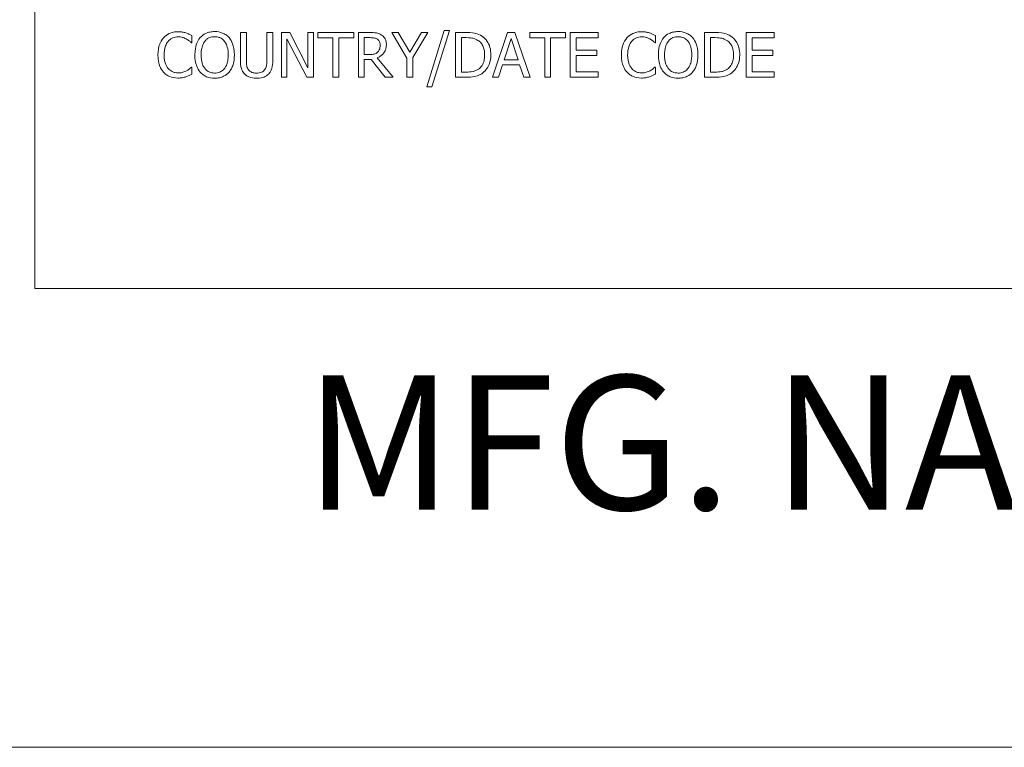
# Model space of a CAD drawing. Units: inches. Extents: x 0.1 to 10.9, y 0.1 to 8.4.
# Drawn here: x 0.6 to 1.3, y 0.4 to 0.9 of the extents above; entities that cross this region are included whole.
import ezdxf

# ---------------------------------------------------------------- set-up
doc = ezdxf.new("R2010")
doc.units = ezdxf.units.IN
doc.header["$MEASUREMENT"] = 0
for name, color, linetype, lineweight in [('Border (ANSI)', 7, 'Continuous', 5), ('Symbol (ANSI)', 7, 'Continuous', 5), ('Visible (ANSI)', 7, 'Continuous', 5)]:
    doc.layers.add(name, color=color, linetype=linetype, lineweight=lineweight)
doc.styles.add('Label Text (ANSI)', font='tahoma.ttf')

# ---------------------------------------------------------------- blocks, each defined once
blk = doc.blocks.new('Borders ETO - Border')
at = {"layer": 'Border (ANSI)'}
blk.add_line((0.38, 0.38), (10.62, 0.38), dxfattribs=at)

msp = doc.modelspace()

# ---------------------------------------------------------------- linework, layer by layer
at = {"layer": 'Visible (ANSI)'}
for p, q in [((0.625, 1.3125), (0.625, 0.6875)), ((0.76681, 0.85915), (0.76282, 0.85915)), ((0.76282, 0.85915), (0.76282, 0.84043)), ((0.76681, 0.84043), (0.76681, 0.85915)), ((0.78453, 0.85915), (0.78055, 0.85915)), ((0.78055, 0.85915), (0.78055, 0.84033)), ((0.78453, 0.84043), (0.78453, 0.85915)), ((0.79591, 0.85915), (0.79025, 0.85915)), ((0.79025, 0.85915), (0.79025, 0.82915)), ((0.80799, 0.8354), (0.79591, 0.85915)), ((0.81171, 0.85915), (0.80799, 0.85915)), ((0.80799, 0.85915), (0.80799, 0.8354)), ((0.81171, 0.82915), (0.81171, 0.85915)), ((0.83884, 0.85915), (0.81473, 0.85915)), ((0.81473, 0.85915), (0.81473, 0.8556)), ((0.83884, 0.8556), (0.83884, 0.85915)), ((0.84961, 0.85915), (0.84188, 0.85915)), ((0.84188, 0.85915), (0.84188, 0.82915)), ((0.86865, 0.85915), (0.86422, 0.85915)), ((0.86422, 0.85915), (0.87436, 0.84201)), ((0.87638, 0.84595), (0.86865, 0.85915)), ((0.88426, 0.85915), (0.87638, 0.84595)), ((0.87835, 0.84243), (0.88849, 0.85915)), ((0.88849, 0.85915), (0.88426, 0.85915)), ((0.89943, 0.86049), (0.88773, 0.82264)), ((0.89114, 0.82264), (0.90288, 0.86049)), ((0.90288, 0.86049), (0.89943, 0.86049)), ((0.91387, 0.85915), (0.90704, 0.85915)), ((0.90704, 0.85915), (0.90704, 0.82915)), ((0.9419, 0.85915), (0.93179, 0.82915)), ((0.94681, 0.85915), (0.9419, 0.85915)), ((0.95692, 0.82915), (0.94681, 0.85915)), ((0.98082, 0.85915), (0.9567, 0.85915)), ((0.9567, 0.85915), (0.9567, 0.8556)), ((0.98082, 0.8556), (0.98082, 0.85915)), ((1.00263, 0.85915), (0.98386, 0.85915)), ((0.98386, 0.85915), (0.98386, 0.82915)), ((1.00263, 0.8556), (1.00263, 0.85915)), ((1.08069, 0.85915), (1.07386, 0.85915)), ((1.07386, 0.85915), (1.07386, 0.82915)), ((1.12061, 0.85915), (1.10184, 0.85915)), ((1.10184, 0.85915), (1.10184, 0.82915)), ((1.12061, 0.8556), (1.12061, 0.85915)), ((0.72995, 0.85234), (0.73027, 0.85234)), ((0.73027, 0.85234), (0.73027, 0.85716)), ((0.79397, 0.85502), (0.80724, 0.82915)), ((0.79397, 0.82915), (0.79397, 0.85502)), ((0.81473, 0.8556), (0.82479, 0.8556)), ((0.82479, 0.8556), (0.82479, 0.82915)), ((0.82878, 0.8556), (0.83884, 0.8556)), ((0.82878, 0.82915), (0.82878, 0.8556)), ((0.84587, 0.84442), (0.84587, 0.8557)), ((0.84587, 0.8557), (0.84983, 0.8557)), ((0.91102, 0.8326), (0.91102, 0.8557)), ((0.91102, 0.8557), (0.91406, 0.8557)), ((0.93964, 0.84094), (0.94426, 0.85507)), ((0.94426, 0.85507), (0.9489, 0.84094)), ((0.9567, 0.8556), (0.96677, 0.8556)), ((0.96677, 0.8556), (0.96677, 0.82915)), ((0.97076, 0.82915), (0.97076, 0.8556)), ((0.97076, 0.8556), (0.98082, 0.8556)), ((0.98785, 0.84739), (0.98785, 0.8556)), ((0.98785, 0.8556), (1.00263, 0.8556)), ((1.04063, 0.85234), (1.04094, 0.85234)), ((1.04094, 0.85234), (1.04094, 0.85716)), ((1.07785, 0.8557), (1.08089, 0.8557)), ((1.07785, 0.8326), (1.07785, 0.8557)), ((1.10583, 0.84739), (1.10583, 0.8556)), ((1.10583, 0.8556), (1.12061, 0.8556)), ((1.00163, 0.84739), (0.98785, 0.84739)), ((1.00163, 0.84384), (1.00163, 0.84739)), ((1.11961, 0.84739), (1.10583, 0.84739)), ((1.11961, 0.84384), (1.11961, 0.84739)), ((0.84937, 0.84442), (0.84587, 0.84442)), ((0.84587, 0.82915), (0.84587, 0.84109)), ((0.84587, 0.84109), (0.85044, 0.84109)), ((0.85044, 0.84109), (0.85992, 0.82915)), ((0.8651, 0.82915), (0.85443, 0.84221)), ((0.87436, 0.84201), (0.87436, 0.82915)), ((0.87835, 0.82915), (0.87835, 0.84243)), ((0.9489, 0.84094), (0.93964, 0.84094)), ((0.98785, 0.84384), (1.00163, 0.84384)), ((0.98785, 0.8327), (0.98785, 0.84384)), ((1.10583, 0.84384), (1.11961, 0.84384)), ((1.10583, 0.8327), (1.10583, 0.84384)), ((0.73027, 0.83596), (0.72998, 0.83596)), ((0.73027, 0.83119), (0.73027, 0.83596)), ((0.91406, 0.8326), (0.91102, 0.8326)), ((0.93582, 0.82915), (0.93854, 0.83754)), ((0.93854, 0.83754), (0.94999, 0.83754)), ((0.94999, 0.83754), (0.95272, 0.82915)), ((1.00263, 0.8327), (0.98785, 0.8327)), ((1.00263, 0.82915), (1.00263, 0.8327)), ((1.04094, 0.83596), (1.04065, 0.83596)), ((1.04094, 0.83119), (1.04094, 0.83596)), ((1.08089, 0.8326), (1.07785, 0.8326)), ((1.12061, 0.8327), (1.10583, 0.8327)), ((1.12061, 0.82915), (1.12061, 0.8327)), ((0.79025, 0.82915), (0.79397, 0.82915)), ((0.80724, 0.82915), (0.81171, 0.82915)), ((0.82479, 0.82915), (0.82878, 0.82915)), ((0.84188, 0.82915), (0.84587, 0.82915)), ((0.85992, 0.82915), (0.8651, 0.82915)), ((0.87436, 0.82915), (0.87835, 0.82915)), ((0.90704, 0.82915), (0.91394, 0.82915)), ((0.93179, 0.82915), (0.93582, 0.82915)), ((0.95272, 0.82915), (0.95692, 0.82915)), ((0.96677, 0.82915), (0.97076, 0.82915)), ((0.98386, 0.82915), (1.00263, 0.82915)), ((1.07386, 0.82915), (1.08076, 0.82915)), ((1.10184, 0.82915), (1.12061, 0.82915)), ((0.88773, 0.82264), (0.89114, 0.82264)), ((0.625, 0.6875), (2.375, 0.6875))]:
    msp.add_line(p, q, dxfattribs=at)
for points, knots in [([(0.72101, 0.85969), (0.71995, 0.85969), (0.7189, 0.85959), (0.71689, 0.85916), (0.71596, 0.85885), (0.7136, 0.85772), (0.71234, 0.85676), (0.71126, 0.85555)], [-0.0280008, -0.0280008, -0.0280008, -0.0280008, -0.01992757, -0.01992757, -0.0123471, -0.0123471, 0, 0, 0, 0]), ([(0.72628, 0.85891), (0.72549, 0.85915), (0.72466, 0.85933), (0.72342, 0.85954), (0.72245, 0.85969), (0.72101, 0.85969)], [-0.03244296, -0.03244296, -0.03244296, -0.03244296, -0.01096574, -0.01096574, 0, 0, 0, 0]), ([(0.73027, 0.85716), (0.72961, 0.85751), (0.72894, 0.85784), (0.72792, 0.8583), (0.72719, 0.85861), (0.72628, 0.85891)], [-0.02153624, -0.02153624, -0.02153624, -0.02153624, -0.00728505, -0.00728505, 0, 0, 0, 0]), ([(0.74554, 0.85978), (0.74446, 0.85978), (0.74339, 0.85968), (0.74134, 0.85924), (0.74039, 0.85892), (0.7381, 0.85781), (0.7369, 0.85688), (0.73589, 0.85572)], [-0.02757308, -0.02757308, -0.02757308, -0.02757308, -0.01942164, -0.01942164, -0.01175773, -0.01175773, 0, 0, 0, 0]), ([(0.75521, 0.85572), (0.75463, 0.85639), (0.75397, 0.85697), (0.75236, 0.85812), (0.7515, 0.85853), (0.74918, 0.8595), (0.74737, 0.85978), (0.74554, 0.85978)], [-0.02325908, -0.02325908, -0.02325908, -0.02325908, -0.01910741, -0.01910741, -0.01398987, -0.01398987, 0, 0, 0, 0]), ([(0.85725, 0.85757), (0.85673, 0.8579), (0.8562, 0.85818), (0.85508, 0.85862), (0.85451, 0.85878), (0.85251, 0.8591), (0.85105, 0.85915), (0.84961, 0.85915)], [-0.02013117, -0.02013117, -0.02013117, -0.02013117, -0.01548273, -0.01548273, -0.01098368, -0.01098368, 0, 0, 0, 0]), ([(0.92461, 0.85677), (0.92337, 0.85759), (0.92194, 0.85814), (0.91974, 0.85872), (0.91791, 0.85915), (0.91387, 0.85915)], [-0.08890856, -0.08890856, -0.08890856, -0.08890856, -0.03077019, -0.03077019, 0, 0, 0, 0]), ([(1.03168, 0.85969), (1.03062, 0.85969), (1.02957, 0.85959), (1.02756, 0.85916), (1.02663, 0.85885), (1.02427, 0.85772), (1.02301, 0.85676), (1.02193, 0.85555)], [-0.0280008, -0.0280008, -0.0280008, -0.0280008, -0.01992757, -0.01992757, -0.0123471, -0.0123471, 0, 0, 0, 0]), ([(1.03696, 0.85891), (1.03616, 0.85915), (1.03533, 0.85933), (1.03409, 0.85954), (1.03312, 0.85969), (1.03168, 0.85969)], [-0.03244296, -0.03244296, -0.03244296, -0.03244296, -0.01096574, -0.01096574, 0, 0, 0, 0]), ([(1.04094, 0.85716), (1.04029, 0.85751), (1.03962, 0.85784), (1.03859, 0.8583), (1.03786, 0.85861), (1.03696, 0.85891)], [-0.02153624, -0.02153624, -0.02153624, -0.02153624, -0.00728505, -0.00728505, 0, 0, 0, 0]), ([(1.05621, 0.85978), (1.05513, 0.85978), (1.05406, 0.85968), (1.05202, 0.85924), (1.05107, 0.85892), (1.04878, 0.85781), (1.04758, 0.85688), (1.04656, 0.85572)], [-0.02757308, -0.02757308, -0.02757308, -0.02757308, -0.01942164, -0.01942164, -0.01175773, -0.01175773, 0, 0, 0, 0]), ([(1.06589, 0.85572), (1.0653, 0.85639), (1.06464, 0.85697), (1.06303, 0.85812), (1.06217, 0.85853), (1.05985, 0.8595), (1.05805, 0.85978), (1.05621, 0.85978)], [-0.02325908, -0.02325908, -0.02325908, -0.02325908, -0.01910741, -0.01910741, -0.01398987, -0.01398987, 0, 0, 0, 0]), ([(1.09144, 0.85677), (1.09019, 0.85759), (1.08877, 0.85814), (1.08657, 0.85872), (1.08473, 0.85915), (1.08069, 0.85915)], [-0.08890856, -0.08890856, -0.08890856, -0.08890856, -0.03077019, -0.03077019, 0, 0, 0, 0]), ([(0.71126, 0.85555), (0.71, 0.85413), (0.70909, 0.85249), (0.7081, 0.8496), (0.70751, 0.84753), (0.70751, 0.84413)], [-0.06872823, -0.06872823, -0.06872823, -0.06872823, -0.02591296, -0.02591296, 0, 0, 0, 0]), ([(0.71167, 0.84413), (0.71167, 0.84591), (0.71187, 0.84804), (0.71304, 0.85123), (0.71359, 0.85228), (0.71435, 0.8532)], [-0.0258939, -0.0258939, -0.0258939, -0.0258939, -0.00900055, -0.00900055, 0, 0, 0, 0]), ([(0.71435, 0.8532), (0.7148, 0.85373), (0.71531, 0.8542), (0.71642, 0.85502), (0.71701, 0.85536), (0.71871, 0.85607), (0.71982, 0.85628), (0.72098, 0.85628)], [-0.01928414, -0.01928414, -0.01928414, -0.01928414, -0.01400572, -0.01400572, -0.00883535, -0.00883535, 0, 0, 0, 0]), ([(0.72098, 0.85628), (0.72202, 0.85628), (0.72309, 0.85618), (0.72456, 0.85574), (0.7255, 0.85544), (0.72657, 0.85485)], [-0.02860511, -0.02860511, -0.02860511, -0.02860511, -0.00932402, -0.00932402, 0, 0, 0, 0]), ([(0.72657, 0.85485), (0.72727, 0.85446), (0.72798, 0.85402), (0.72905, 0.85313), (0.72951, 0.85275), (0.72995, 0.85234)], [-0.01062178, -0.01062178, -0.01062178, -0.01062178, -0.00455448, -0.00455448, 0, 0, 0, 0]), ([(0.73589, 0.85572), (0.73467, 0.85427), (0.73381, 0.85259), (0.73286, 0.84968), (0.73229, 0.84756), (0.73229, 0.84415)], [-0.06803897, -0.06803897, -0.06803897, -0.06803897, -0.02595217, -0.02595217, 0, 0, 0, 0]), ([(0.73644, 0.84415), (0.73644, 0.84572), (0.73658, 0.84798), (0.73769, 0.85126), (0.73819, 0.85231), (0.7389, 0.85322)], [-0.02638364, -0.02638364, -0.02638364, -0.02638364, -0.00876218, -0.00876218, 0, 0, 0, 0]), ([(0.7389, 0.85322), (0.73933, 0.85377), (0.73981, 0.85428), (0.74099, 0.8552), (0.74157, 0.8555), (0.74316, 0.85616), (0.74436, 0.85633), (0.74556, 0.85633)], [-0.01655856, -0.01655856, -0.01655856, -0.01655856, -0.01308369, -0.01308369, -0.00913151, -0.00913151, 0, 0, 0, 0]), ([(0.74556, 0.85633), (0.74634, 0.85633), (0.74712, 0.85625), (0.74859, 0.85589), (0.74928, 0.85562), (0.75081, 0.85473), (0.75157, 0.85404), (0.7522, 0.85322)], [-0.01947667, -0.01947667, -0.01947667, -0.01947667, -0.01350406, -0.01350406, -0.00791647, -0.00791647, 0, 0, 0, 0]), ([(0.7522, 0.85322), (0.75326, 0.85185), (0.75376, 0.85029), (0.75448, 0.84772), (0.75465, 0.84591), (0.75465, 0.84415)], [-0.0203038, -0.0203038, -0.0203038, -0.0203038, -0.01338588, -0.01338588, 0, 0, 0, 0]), ([(0.75881, 0.84415), (0.75881, 0.84755), (0.75823, 0.84989), (0.75704, 0.85307), (0.75626, 0.85449), (0.75521, 0.85572)], [-0.02587852, -0.02587852, -0.02587852, -0.02587852, -0.0123291, -0.0123291, 0, 0, 0, 0]), ([(0.84983, 0.8557), (0.8505, 0.8557), (0.85174, 0.85567), (0.85343, 0.85528), (0.85404, 0.85504), (0.8546, 0.85468)], [-0.01316019, -0.01316019, -0.01316019, -0.01316019, -0.00505815, -0.00505815, 0, 0, 0, 0]), ([(0.8546, 0.85468), (0.85493, 0.85445), (0.85524, 0.85418), (0.8558, 0.85351), (0.85598, 0.85315), (0.85638, 0.85217), (0.85649, 0.85143), (0.85649, 0.85069)], [-0.01020398, -0.01020398, -0.01020398, -0.01020398, -0.00808812, -0.00808812, -0.00564454, -0.00564454, 0, 0, 0, 0]), ([(0.86065, 0.85101), (0.86065, 0.85185), (0.86056, 0.8527), (0.86018, 0.85408), (0.85992, 0.85475), (0.85883, 0.85633), (0.8581, 0.85702), (0.85725, 0.85757)], [-0.02417036, -0.02417036, -0.02417036, -0.02417036, -0.01460039, -0.01460039, -0.00778106, -0.00778106, 0, 0, 0, 0]), ([(0.91406, 0.8557), (0.91646, 0.8557), (0.91783, 0.85545), (0.91978, 0.85499), (0.92092, 0.85453), (0.92199, 0.8539)], [-0.01525703, -0.01525703, -0.01525703, -0.01525703, -0.0094595, -0.0094595, 0, 0, 0, 0]), ([(0.92199, 0.8539), (0.9228, 0.8534), (0.92352, 0.8528), (0.92475, 0.85133), (0.92523, 0.85049), (0.92629, 0.8479), (0.92653, 0.84601), (0.92653, 0.84418)], [-0.02857159, -0.02857159, -0.02857159, -0.02857159, -0.02134513, -0.02134513, -0.01399628, -0.01399628, 0, 0, 0, 0]), ([(0.93069, 0.84413), (0.93069, 0.8458), (0.93052, 0.84749), (0.92958, 0.85093), (0.92887, 0.85222), (0.92727, 0.85461), (0.92606, 0.85581), (0.92461, 0.85677)], [-0.02955213, -0.02955213, -0.02955213, -0.02955213, -0.02187529, -0.02187529, -0.01324739, -0.01324739, 0, 0, 0, 0]), ([(1.02193, 0.85555), (1.02067, 0.85413), (1.01977, 0.85249), (1.01877, 0.8496), (1.01819, 0.84753), (1.01819, 0.84413)], [-0.06872823, -0.06872823, -0.06872823, -0.06872823, -0.02591296, -0.02591296, 0, 0, 0, 0]), ([(1.02234, 0.84413), (1.02234, 0.84591), (1.02255, 0.84804), (1.02372, 0.85123), (1.02427, 0.85228), (1.02502, 0.8532)], [-0.0258939, -0.0258939, -0.0258939, -0.0258939, -0.00900055, -0.00900055, 0, 0, 0, 0]), ([(1.02502, 0.8532), (1.02547, 0.85373), (1.02598, 0.8542), (1.02709, 0.85502), (1.02768, 0.85536), (1.02938, 0.85607), (1.0305, 0.85628), (1.03166, 0.85628)], [-0.01928414, -0.01928414, -0.01928414, -0.01928414, -0.01400572, -0.01400572, -0.00883535, -0.00883535, 0, 0, 0, 0]), ([(1.03166, 0.85628), (1.03269, 0.85628), (1.03376, 0.85618), (1.03524, 0.85574), (1.03618, 0.85544), (1.03725, 0.85485)], [-0.02860511, -0.02860511, -0.02860511, -0.02860511, -0.00932402, -0.00932402, 0, 0, 0, 0]), ([(1.03725, 0.85485), (1.03794, 0.85446), (1.03865, 0.85402), (1.03973, 0.85313), (1.04018, 0.85275), (1.04063, 0.85234)], [-0.01062178, -0.01062178, -0.01062178, -0.01062178, -0.00455448, -0.00455448, 0, 0, 0, 0]), ([(1.04656, 0.85572), (1.04534, 0.85427), (1.04448, 0.85259), (1.04353, 0.84968), (1.04296, 0.84756), (1.04296, 0.84415)], [-0.06803897, -0.06803897, -0.06803897, -0.06803897, -0.02595217, -0.02595217, 0, 0, 0, 0]), ([(1.04712, 0.84415), (1.04712, 0.84572), (1.04725, 0.84798), (1.04836, 0.85126), (1.04887, 0.85231), (1.04957, 0.85322)], [-0.02638364, -0.02638364, -0.02638364, -0.02638364, -0.00876218, -0.00876218, 0, 0, 0, 0]), ([(1.04957, 0.85322), (1.05, 0.85377), (1.05048, 0.85428), (1.05166, 0.8552), (1.05225, 0.8555), (1.05384, 0.85616), (1.05504, 0.85633), (1.05623, 0.85633)], [-0.01655856, -0.01655856, -0.01655856, -0.01655856, -0.01308369, -0.01308369, -0.00913151, -0.00913151, 0, 0, 0, 0]), ([(1.05623, 0.85633), (1.05702, 0.85633), (1.05779, 0.85625), (1.05926, 0.85589), (1.05995, 0.85562), (1.06148, 0.85473), (1.06224, 0.85404), (1.06287, 0.85322)], [-0.01947667, -0.01947667, -0.01947667, -0.01947667, -0.01350406, -0.01350406, -0.00791647, -0.00791647, 0, 0, 0, 0]), ([(1.06287, 0.85322), (1.06393, 0.85185), (1.06444, 0.85029), (1.06516, 0.84772), (1.06533, 0.84591), (1.06533, 0.84415)], [-0.0203038, -0.0203038, -0.0203038, -0.0203038, -0.01338588, -0.01338588, 0, 0, 0, 0]), ([(1.06948, 0.84415), (1.06948, 0.84755), (1.0689, 0.84989), (1.06771, 0.85307), (1.06694, 0.85449), (1.06589, 0.85572)], [-0.02587852, -0.02587852, -0.02587852, -0.02587852, -0.0123291, -0.0123291, 0, 0, 0, 0]), ([(1.08089, 0.8557), (1.08328, 0.8557), (1.08465, 0.85545), (1.0866, 0.85499), (1.08774, 0.85453), (1.08881, 0.8539)], [-0.01525703, -0.01525703, -0.01525703, -0.01525703, -0.0094595, -0.0094595, 0, 0, 0, 0]), ([(1.08881, 0.8539), (1.08962, 0.8534), (1.09034, 0.8528), (1.09157, 0.85133), (1.09206, 0.85049), (1.09311, 0.8479), (1.09336, 0.84601), (1.09336, 0.84418)], [-0.02857159, -0.02857159, -0.02857159, -0.02857159, -0.02134513, -0.02134513, -0.01399628, -0.01399628, 0, 0, 0, 0]), ([(1.09751, 0.84413), (1.09751, 0.8458), (1.09734, 0.84749), (1.0964, 0.85093), (1.09569, 0.85222), (1.0941, 0.85461), (1.09289, 0.85581), (1.09144, 0.85677)], [-0.02955213, -0.02955213, -0.02955213, -0.02955213, -0.02187529, -0.02187529, -0.01324739, -0.01324739, 0, 0, 0, 0]), ([(0.85479, 0.84597), (0.85448, 0.84566), (0.85413, 0.8454), (0.85318, 0.84489), (0.85268, 0.84477), (0.85146, 0.8445), (0.8504, 0.84442), (0.84937, 0.84442)], [-0.01057037, -0.01057037, -0.01057037, -0.01057037, -0.00945444, -0.00945444, -0.00785001, -0.00785001, 0, 0, 0, 0]), ([(0.85443, 0.84221), (0.85517, 0.84248), (0.85588, 0.84283), (0.85717, 0.84366), (0.85775, 0.84413), (0.85929, 0.84574), (0.85977, 0.84675), (0.86046, 0.84846), (0.86065, 0.84973), (0.86065, 0.85101)], [-0.01850163, -0.01850163, -0.01850163, -0.01850163, -0.01621127, -0.01621127, -0.01403276, -0.01403276, -0.00974217, -0.00974217, 0, 0, 0, 0]), ([(0.85649, 0.85069), (0.85649, 0.85013), (0.85645, 0.84956), (0.85625, 0.84845), (0.8561, 0.84798), (0.85566, 0.84697), (0.85528, 0.84643), (0.85479, 0.84597)], [-0.01171202, -0.01171202, -0.01171202, -0.01171202, -0.00841466, -0.00841466, -0.00509753, -0.00509753, 0, 0, 0, 0]), ([(0.70751, 0.84413), (0.70751, 0.8409), (0.70805, 0.83841), (0.70946, 0.83499), (0.71024, 0.83368), (0.71128, 0.83256)], [-0.02826965, -0.02826965, -0.02826965, -0.02826965, -0.01165028, -0.01165028, 0, 0, 0, 0]), ([(0.71444, 0.83506), (0.71352, 0.83616), (0.71287, 0.83745), (0.71215, 0.8396), (0.71167, 0.84125), (0.71167, 0.84413)], [-0.06008612, -0.06008612, -0.06008612, -0.06008612, -0.02188753, -0.02188753, 0, 0, 0, 0]), ([(0.73229, 0.84415), (0.73229, 0.84159), (0.73262, 0.83902), (0.73408, 0.83516), (0.73484, 0.83379), (0.73586, 0.8326)], [-0.03143524, -0.03143524, -0.03143524, -0.03143524, -0.01194943, -0.01194943, 0, 0, 0, 0]), ([(0.74556, 0.83197), (0.7449, 0.83197), (0.74424, 0.83203), (0.74299, 0.83229), (0.7424, 0.83248), (0.74088, 0.8332), (0.74005, 0.83383), (0.73838, 0.83568), (0.73777, 0.83685), (0.73667, 0.83993), (0.73644, 0.8421), (0.73644, 0.84415)], [-0.0398781, -0.0398781, -0.0398781, -0.0398781, -0.03564369, -0.03564369, -0.03166064, -0.03166064, -0.02483968, -0.02483968, -0.01566282, -0.01566282, 0, 0, 0, 0]), ([(0.75465, 0.84415), (0.75465, 0.84286), (0.75457, 0.84155), (0.75414, 0.8392), (0.75384, 0.83812), (0.75274, 0.83567), (0.75198, 0.83479), (0.75069, 0.83354), (0.74987, 0.83298), (0.74786, 0.83216), (0.74672, 0.83197), (0.74556, 0.83197)], [-0.03161312, -0.03161312, -0.03161312, -0.03161312, -0.02671788, -0.02671788, -0.0225365, -0.0225365, -0.01653406, -0.01653406, -0.0088445, -0.0088445, 0, 0, 0, 0]), ([(0.75521, 0.8326), (0.75581, 0.83329), (0.75632, 0.83404), (0.75722, 0.8357), (0.75759, 0.83661), (0.75837, 0.8391), (0.75881, 0.84125), (0.75881, 0.84415)], [-0.04790206, -0.04790206, -0.04790206, -0.04790206, -0.03550332, -0.03550332, -0.02212563, -0.02212563, 0, 0, 0, 0]), ([(0.76282, 0.84043), (0.76282, 0.83684), (0.76343, 0.83499), (0.76424, 0.83304), (0.76487, 0.8321), (0.76569, 0.83129)], [-0.01612617, -0.01612617, -0.01612617, -0.01612617, -0.00878921, -0.00878921, 0, 0, 0, 0]), ([(0.7681, 0.83438), (0.76758, 0.83516), (0.76725, 0.83601), (0.76698, 0.83742), (0.76681, 0.83847), (0.76681, 0.84043)], [-0.04294005, -0.04294005, -0.04294005, -0.04294005, -0.01498655, -0.01498655, 0, 0, 0, 0]), ([(0.78055, 0.84033), (0.78055, 0.83842), (0.78037, 0.83736), (0.78009, 0.83596), (0.77976, 0.83514), (0.77926, 0.83438)], [-0.01088429, -0.01088429, -0.01088429, -0.01088429, -0.00690541, -0.00690541, 0, 0, 0, 0]), ([(0.78166, 0.83129), (0.7822, 0.8318), (0.78265, 0.83237), (0.78341, 0.83365), (0.7837, 0.83434), (0.78439, 0.83679), (0.78453, 0.83863), (0.78453, 0.84043)], [-0.02506831, -0.02506831, -0.02506831, -0.02506831, -0.019469, -0.019469, -0.01374096, -0.01374096, 0, 0, 0, 0]), ([(0.92653, 0.84418), (0.92653, 0.84283), (0.92642, 0.84144), (0.92588, 0.83927), (0.92551, 0.83815), (0.92414, 0.83606), (0.92332, 0.83525), (0.92235, 0.8346)], [-0.03448012, -0.03448012, -0.03448012, -0.03448012, -0.01905919, -0.01905919, -0.0089241, -0.0089241, 0, 0, 0, 0]), ([(0.92456, 0.83156), (0.92565, 0.83228), (0.92659, 0.83315), (0.92832, 0.83531), (0.92901, 0.83656), (0.93033, 0.83976), (0.93069, 0.84192), (0.93069, 0.84413)], [-0.03484746, -0.03484746, -0.03484746, -0.03484746, -0.02638549, -0.02638549, -0.01684101, -0.01684101, 0, 0, 0, 0]), ([(1.01819, 0.84413), (1.01819, 0.8409), (1.01872, 0.83841), (1.02014, 0.83499), (1.02092, 0.83368), (1.02196, 0.83256)], [-0.02826965, -0.02826965, -0.02826965, -0.02826965, -0.01165028, -0.01165028, 0, 0, 0, 0]), ([(1.02512, 0.83506), (1.02419, 0.83616), (1.02354, 0.83745), (1.02283, 0.8396), (1.02234, 0.84125), (1.02234, 0.84413)], [-0.06008612, -0.06008612, -0.06008612, -0.06008612, -0.02188753, -0.02188753, 0, 0, 0, 0]), ([(1.04296, 0.84415), (1.04296, 0.84159), (1.04329, 0.83902), (1.04475, 0.83516), (1.04551, 0.83379), (1.04653, 0.8326)], [-0.03143524, -0.03143524, -0.03143524, -0.03143524, -0.01194943, -0.01194943, 0, 0, 0, 0]), ([(1.05623, 0.83197), (1.05557, 0.83197), (1.05492, 0.83203), (1.05366, 0.83229), (1.05308, 0.83248), (1.05155, 0.8332), (1.05072, 0.83383), (1.04905, 0.83568), (1.04844, 0.83685), (1.04734, 0.83993), (1.04712, 0.8421), (1.04712, 0.84415)], [-0.0398781, -0.0398781, -0.0398781, -0.0398781, -0.03564369, -0.03564369, -0.03166064, -0.03166064, -0.02483968, -0.02483968, -0.01566282, -0.01566282, 0, 0, 0, 0]), ([(1.06533, 0.84415), (1.06533, 0.84286), (1.06524, 0.84155), (1.06482, 0.8392), (1.06452, 0.83812), (1.06341, 0.83567), (1.06265, 0.83479), (1.06137, 0.83354), (1.06054, 0.83298), (1.05854, 0.83216), (1.05739, 0.83197), (1.05623, 0.83197)], [-0.03161312, -0.03161312, -0.03161312, -0.03161312, -0.02671788, -0.02671788, -0.0225365, -0.0225365, -0.01653406, -0.01653406, -0.0088445, -0.0088445, 0, 0, 0, 0]), ([(1.06589, 0.8326), (1.06649, 0.83329), (1.067, 0.83404), (1.0679, 0.8357), (1.06827, 0.83661), (1.06904, 0.8391), (1.06948, 0.84125), (1.06948, 0.84415)], [-0.04790206, -0.04790206, -0.04790206, -0.04790206, -0.03550332, -0.03550332, -0.02212563, -0.02212563, 0, 0, 0, 0]), ([(1.09336, 0.84418), (1.09336, 0.84283), (1.09324, 0.84144), (1.09271, 0.83927), (1.09233, 0.83815), (1.09096, 0.83606), (1.09015, 0.83525), (1.08918, 0.8346)], [-0.03448012, -0.03448012, -0.03448012, -0.03448012, -0.01905919, -0.01905919, -0.0089241, -0.0089241, 0, 0, 0, 0]), ([(1.09139, 0.83156), (1.09247, 0.83228), (1.09342, 0.83315), (1.09514, 0.83531), (1.09583, 0.83656), (1.09715, 0.83976), (1.09751, 0.84192), (1.09751, 0.84413)], [-0.03484746, -0.03484746, -0.03484746, -0.03484746, -0.02638549, -0.02638549, -0.01684101, -0.01684101, 0, 0, 0, 0]), ([(0.71128, 0.83256), (0.71187, 0.83191), (0.71253, 0.83133), (0.71397, 0.83033), (0.71474, 0.82993), (0.71681, 0.8291), (0.71856, 0.82862), (0.72093, 0.82862)], [-0.04144717, -0.04144717, -0.04144717, -0.04144717, -0.0297403, -0.0297403, -0.01805604, -0.01805604, 0, 0, 0, 0]), ([(0.72098, 0.83207), (0.72029, 0.83207), (0.71961, 0.83214), (0.71816, 0.83249), (0.71751, 0.83275), (0.71603, 0.83351), (0.71517, 0.8342), (0.71444, 0.83506)], [-0.01619497, -0.01619497, -0.01619497, -0.01619497, -0.0126781, -0.0126781, -0.00856337, -0.00856337, 0, 0, 0, 0]), ([(0.72679, 0.83355), (0.72597, 0.8331), (0.72508, 0.83276), (0.72373, 0.83236), (0.72264, 0.83207), (0.72098, 0.83207)], [-0.03784962, -0.03784962, -0.03784962, -0.03784962, -0.01264297, -0.01264297, 0, 0, 0, 0]), ([(0.72998, 0.83596), (0.7296, 0.83558), (0.72911, 0.83517), (0.72847, 0.83466), (0.72786, 0.83417), (0.72679, 0.83355)], [-0.0262769, -0.0262769, -0.0262769, -0.0262769, -0.00942849, -0.00942849, 0, 0, 0, 0]), ([(0.73586, 0.8326), (0.73645, 0.83193), (0.73711, 0.83133), (0.73852, 0.83031), (0.73929, 0.82988), (0.74185, 0.82881), (0.74368, 0.82852), (0.74554, 0.82852)], [-0.02849378, -0.02849378, -0.02849378, -0.02849378, -0.02115731, -0.02115731, -0.01413516, -0.01413516, 0, 0, 0, 0]), ([(0.74554, 0.82852), (0.74661, 0.82852), (0.74767, 0.82862), (0.7497, 0.82905), (0.75068, 0.82937), (0.75298, 0.83049), (0.75418, 0.83144), (0.75521, 0.8326)], [-0.02773108, -0.02773108, -0.02773108, -0.02773108, -0.0195265, -0.0195265, -0.0118575, -0.0118575, 0, 0, 0, 0]), ([(0.77367, 0.83192), (0.77291, 0.83192), (0.77214, 0.83199), (0.77088, 0.83229), (0.77017, 0.83253), (0.76892, 0.83336), (0.76846, 0.83382), (0.7681, 0.83438)], [-0.02029492, -0.02029492, -0.02029492, -0.02029492, -0.01142327, -0.01142327, -0.00505753, -0.00505753, 0, 0, 0, 0]), ([(0.77926, 0.83438), (0.77899, 0.83397), (0.77866, 0.83361), (0.77778, 0.8329), (0.77728, 0.83266), (0.77591, 0.83209), (0.77479, 0.83192), (0.77367, 0.83192)], [-0.01338691, -0.01338691, -0.01338691, -0.01338691, -0.0112943, -0.0112943, -0.00858154, -0.00858154, 0, 0, 0, 0]), ([(0.91394, 0.82915), (0.91584, 0.82915), (0.91806, 0.82925), (0.92078, 0.82981), (0.92245, 0.83023), (0.92456, 0.83156)], [-0.06114308, -0.06114308, -0.06114308, -0.06114308, -0.01900275, -0.01900275, 0, 0, 0, 0]), ([(0.92235, 0.8346), (0.92181, 0.83422), (0.92124, 0.8339), (0.91978, 0.83327), (0.91906, 0.8331), (0.91722, 0.83271), (0.9156, 0.8326), (0.91406, 0.8326)], [-0.01617884, -0.01617884, -0.01617884, -0.01617884, -0.01431089, -0.01431089, -0.01168318, -0.01168318, 0, 0, 0, 0]), ([(1.02196, 0.83256), (1.02255, 0.83191), (1.0232, 0.83133), (1.02464, 0.83033), (1.02541, 0.82993), (1.02748, 0.8291), (1.02924, 0.82862), (1.03161, 0.82862)], [-0.04144717, -0.04144717, -0.04144717, -0.04144717, -0.0297403, -0.0297403, -0.01805604, -0.01805604, 0, 0, 0, 0]), ([(1.03166, 0.83207), (1.03097, 0.83207), (1.03029, 0.83214), (1.02883, 0.83249), (1.02819, 0.83275), (1.0267, 0.83351), (1.02585, 0.8342), (1.02512, 0.83506)], [-0.01619497, -0.01619497, -0.01619497, -0.01619497, -0.0126781, -0.0126781, -0.00856337, -0.00856337, 0, 0, 0, 0]), ([(1.03747, 0.83355), (1.03665, 0.8331), (1.03575, 0.83276), (1.0344, 0.83236), (1.03331, 0.83207), (1.03166, 0.83207)], [-0.03784962, -0.03784962, -0.03784962, -0.03784962, -0.01264297, -0.01264297, 0, 0, 0, 0]), ([(1.04065, 0.83596), (1.04028, 0.83558), (1.03978, 0.83517), (1.03915, 0.83466), (1.03854, 0.83417), (1.03747, 0.83355)], [-0.0262769, -0.0262769, -0.0262769, -0.0262769, -0.00942849, -0.00942849, 0, 0, 0, 0]), ([(1.04653, 0.8326), (1.04712, 0.83193), (1.04778, 0.83133), (1.0492, 0.83031), (1.04996, 0.82988), (1.05252, 0.82881), (1.05435, 0.82852), (1.05621, 0.82852)], [-0.02849378, -0.02849378, -0.02849378, -0.02849378, -0.02115731, -0.02115731, -0.01413516, -0.01413516, 0, 0, 0, 0]), ([(1.05621, 0.82852), (1.05728, 0.82852), (1.05835, 0.82862), (1.06037, 0.82905), (1.06135, 0.82937), (1.06365, 0.83049), (1.06486, 0.83144), (1.06589, 0.8326)], [-0.02773108, -0.02773108, -0.02773108, -0.02773108, -0.0195265, -0.0195265, -0.0118575, -0.0118575, 0, 0, 0, 0]), ([(1.08076, 0.82915), (1.08266, 0.82915), (1.08489, 0.82925), (1.0876, 0.82981), (1.08928, 0.83023), (1.09139, 0.83156)], [-0.06114308, -0.06114308, -0.06114308, -0.06114308, -0.01900275, -0.01900275, 0, 0, 0, 0]), ([(1.08918, 0.8346), (1.08863, 0.83422), (1.08806, 0.8339), (1.0866, 0.83327), (1.08588, 0.8331), (1.08404, 0.83271), (1.08242, 0.8326), (1.08089, 0.8326)], [-0.01617884, -0.01617884, -0.01617884, -0.01617884, -0.01431089, -0.01431089, -0.01168318, -0.01168318, 0, 0, 0, 0]), ([(0.72093, 0.82862), (0.72194, 0.82862), (0.723, 0.82867), (0.72468, 0.829), (0.72549, 0.82923), (0.72628, 0.82949)], [-0.01304713, -0.01304713, -0.01304713, -0.01304713, -0.00639616, -0.00639616, 0, 0, 0, 0]), ([(0.72628, 0.82949), (0.72699, 0.82971), (0.72773, 0.82998), (0.72902, 0.83061), (0.72964, 0.8309), (0.73027, 0.83119)], [-0.0108889, -0.0108889, -0.0108889, -0.0108889, -0.00526194, -0.00526194, 0, 0, 0, 0]), ([(0.76569, 0.83129), (0.76615, 0.83083), (0.76667, 0.83042), (0.7678, 0.82972), (0.76841, 0.82944), (0.76996, 0.82889), (0.77143, 0.82852), (0.77367, 0.82852)], [-0.04034332, -0.04034332, -0.04034332, -0.04034332, -0.02887201, -0.02887201, -0.01703938, -0.01703938, 0, 0, 0, 0]), ([(0.77367, 0.82852), (0.77626, 0.82852), (0.77776, 0.82897), (0.77979, 0.82978), (0.78079, 0.83043), (0.78166, 0.83129)], [-0.01662832, -0.01662832, -0.01662832, -0.01662832, -0.00931622, -0.00931622, 0, 0, 0, 0]), ([(1.03161, 0.82862), (1.03262, 0.82862), (1.03367, 0.82867), (1.03535, 0.829), (1.03616, 0.82923), (1.03696, 0.82949)], [-0.01304713, -0.01304713, -0.01304713, -0.01304713, -0.00639616, -0.00639616, 0, 0, 0, 0]), ([(1.03696, 0.82949), (1.03766, 0.82971), (1.03841, 0.82998), (1.03969, 0.83061), (1.04032, 0.8309), (1.04094, 0.83119)], [-0.0108889, -0.0108889, -0.0108889, -0.0108889, -0.00526194, -0.00526194, 0, 0, 0, 0])]:
    msp.add_open_spline(points, degree=3, knots=knots, dxfattribs=at)

# ---------------------------------------------------------------- block references
msp.add_blockref('Borders ETO - Border', (0, 0))

# ---------------------------------------------------------------- texts
at = {"layer": 'Symbol (ANSI)', "insert": (0.8057, 0.51112), "char_height": 0.09, "attachment_point": 7, "style": 'Label Text (ANSI)'}
msp.add_mtext('MFG. NAME PLATE (REF.)', dxfattribs=at)

doc.saveas('drawing.dxf')
